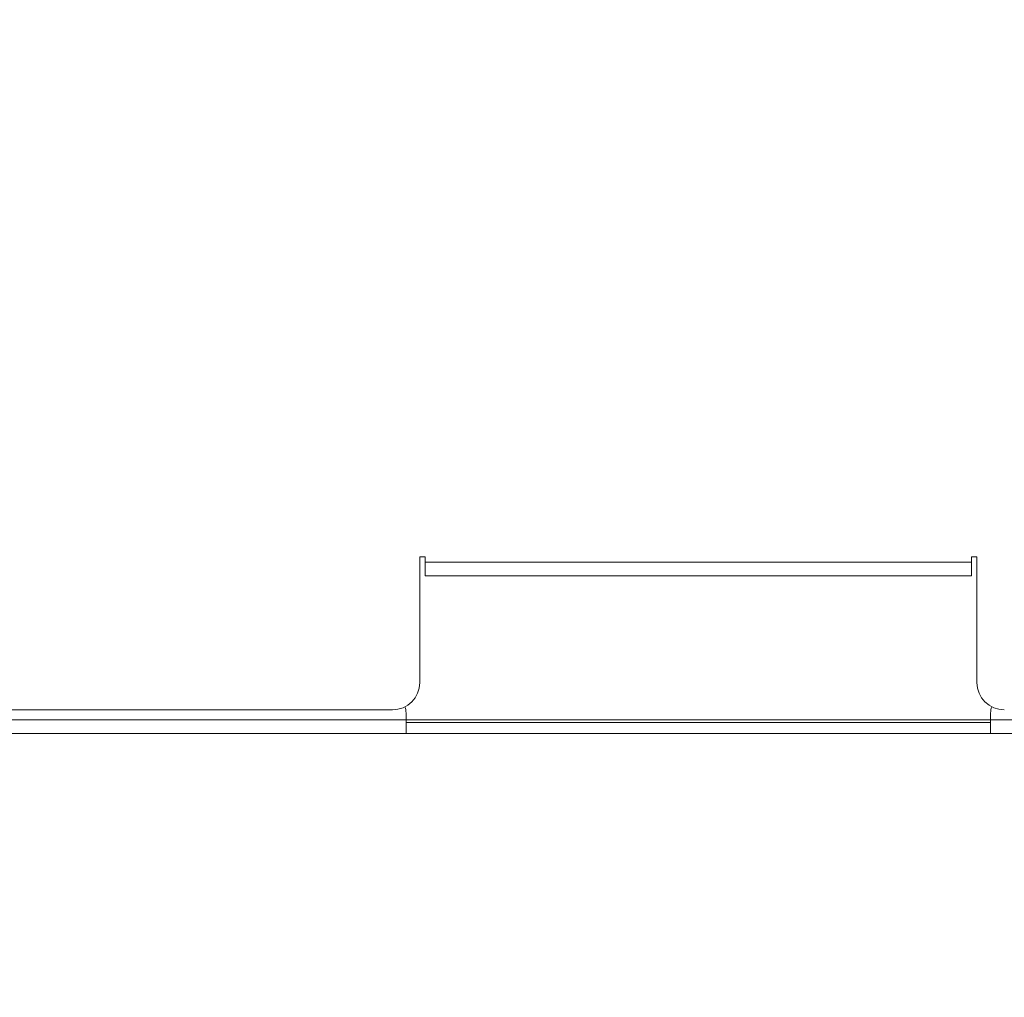
# Model space of a CAD drawing. Units: millimetres. Extents: x 466 to 886, y -348 to 283.
# Drawn here: x 677 to 686, y 91 to 100 of the extents above; entities that cross this region are included whole.
import ezdxf

# ---------------------------------------------------------------- set-up
doc = ezdxf.new("R2010")
doc.units = ezdxf.units.MM
doc.header["$PDSIZE"] = -1
doc.layers.add('DIMENSIONS', color=252, linetype='Continuous')
doc.styles.get("Standard").update_dxf_attribs({"font": 'arial.ttf'})
doc.dimstyles.new('ISO-25 - ab', dxfattribs={"dimtxt": 3, "dimasz": 2.5, "dimexe": 1.25, "dimexo": 0.625, "dimtad": 1, "dimdec": 0, "dimlfac": 20, "dimrnd": 5, "dimzin": 1, "dimtxsty": 'Standard', "dimcen": 2.5, "dimadec": 0, "dimazin": 0, "dimtfac": 1, "dimtdec": 0, "dimtmove": 0, "dimatfit": 3, "dimfxl": 1, "dimlwd": 15, "dimlwe": 15, "dimarcsym": 0})

# ---------------------------------------------------------------- blocks, each defined once
blk = doc.blocks.new('*D58')
at = {"layer": 'Defpoints', "color": 0, "lineweight": 15, "transparency": 16777216}
for p in [(668.0653, 100.1651), (697.5653, 100.1651), (697.5653, 78.263)]:
    blk.add_point(p, dxfattribs=at)
at = {"layer": 'DIMENSIONS', "color": 0, "lineweight": 15, "transparency": 16777216}
for p, q in [((668.0653, 99.5401), (668.0653, 77.013)), ((697.5653, 99.5401), (697.5653, 77.013)), ((670.5653, 78.263), (695.0653, 78.263))]:
    blk.add_line(p, q, dxfattribs=at)
for points in [[(670.5653, 78.6797), (670.5653, 77.8463), (668.0653, 78.263)], [(695.0653, 78.6797), (695.0653, 77.8463), (697.5653, 78.263)]]:
    blk.add_solid(points, dxfattribs=at)
at = {"layer": 'DIMENSIONS', "color": 0, "lineweight": 15, "transparency": 16777216, "insert": (682.8153, 80.8106), "char_height": 3, "attachment_point": 5}
blk.add_mtext('590 [23,2"]', dxfattribs=at)

msp = doc.modelspace()

# ---------------------------------------------------------------- linework, layer by layer
at = {"color": 7, "linetype": 'Continuous', "lineweight": 15}
for p, q in [((680.2653, 95.2527), (680.3153, 95.2527)), ((680.2653, 94.1027), (680.2653, 95.2527)), ((680.3153, 95.2527), (680.3153, 95.2027)), ((685.3153, 95.2527), (685.3653, 95.2527)), ((685.3153, 95.2027), (685.3153, 95.2527)), ((685.3653, 95.2527), (685.3653, 94.1027)), ((680.3153, 95.2027), (685.3153, 95.2027)), ((680.3153, 95.0777), (680.3153, 95.2027)), ((685.3153, 95.2027), (685.3153, 95.0777)), ((685.3153, 95.0777), (680.3153, 95.0777)), ((668.3153, 93.8527), (680.0153, 93.8527)), ((680.1403, 93.8237), (680.1403, 93.7608)), ((685.4903, 93.7608), (685.4903, 93.8237)), ((680.1403, 93.7608), (670.8403, 93.7608)), ((680.1403, 93.7608), (680.1403, 93.6358)), ((685.4903, 93.7358), (680.1403, 93.7358)), ((694.7903, 93.7608), (685.4903, 93.7608)), ((685.4903, 93.6358), (685.4903, 93.7608)), ((680.1403, 93.6358), (670.8403, 93.6358)), ((680.1403, 93.6358), (685.4903, 93.6358)), ((694.7903, 93.6358), (685.4903, 93.6358))]:
    msp.add_line(p, q, dxfattribs=at)
at = {"color": 8, "linetype": 'Continuous', "lineweight": 15}
msp.add_line((680.1403, 93.7608), (685.4903, 93.7608), dxfattribs=at)
at = {"color": 7, "linetype": 'Continuous', "lineweight": 15}
for centre, radius, start, end in [((680.0153, 94.1027), 0.25, 270, 0), ((685.6153, 94.1027), 0.25, 180, 270), ((679.9903, 93.8237), 0.15, 0, 22.13369), ((685.6403, 93.8237), 0.15, 157.86631, 180)]:
    msp.add_arc(centre, radius, start, end, dxfattribs=at)

# ---------------------------------------------------------------- dimensions: what is measured, and where the dimension line sits
at = {"layer": 'DIMENSIONS', "lineweight": 15}
dim = msp.add_linear_dim(base=(697.5653, 78.263), p1=(668.0653, 100.1651), p2=(697.5653, 100.1651), dimstyle='ISO-25 - ab', dxfattribs=at)
dim.commit()
dim.dimension.update_dxf_attribs({"geometry": '*D58', "text_midpoint": (682.8153, 80.8106)})

doc.saveas('drawing.dxf')
